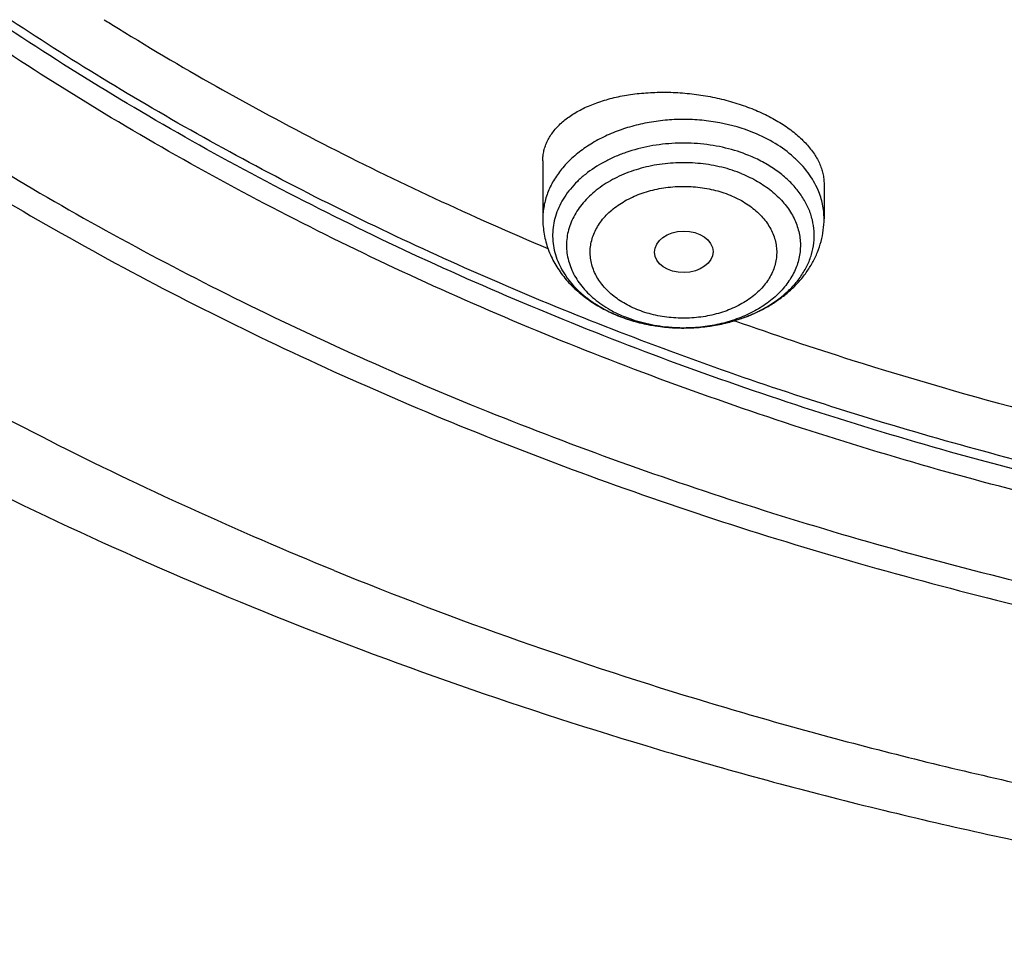
# Model space of a CAD drawing. Units: inches. Extents: x 7.1 to 14.8, y 0.4 to 18.1.
# Drawn here: x 9.7 to 10.3, y 11.7 to 12.2 of the extents above; entities that cross this region are included whole.
import ezdxf

# ---------------------------------------------------------------- set-up
doc = ezdxf.new("R2010")
doc.units = ezdxf.units.IN
doc.header["$LTSCALE"] = 1.21
doc.header["$MEASUREMENT"] = 0
doc.layers.get('0').update_dxf_attribs({"linetype": 'CONTINUOUS'})

msp = doc.modelspace()

# ---------------------------------------------------------------- linework, layer by layer
at = {"color": 7, "linetype": 'Continuous'}
for p, q in [((9.79378, 12.22081), (9.79461, 12.2203)), ((10.04793, 12.14011), (10.04793, 12.10601)), ((10.21328, 12.12651), (10.21328, 12.10601))]:
    msp.add_line(p, q, dxfattribs=at)
for centre, radius, start, end in [((10.68743, 13.65986), 1.69395, 238.01147, 238.15947), ((10.12667, 12.13494), 0.0926, 247.79246, 248.09882)]:
    msp.add_arc(centre, radius, start, end, dxfattribs=at)
at = {"color": 9, "linetype": 'Continuous'}
for centre, radius, start, end in [((10.1236, 12.11607), 0.07309, 241.52461, 244.44419), ((10.12564, 12.13109), 0.0886, 247.46758, 247.79247), ((10.12535, 12.1197), 0.07711, 244.43246, 247.81369), ((10.13295, 12.13838), 0.09635, 285.57666, 288.72749), ((10.13417, 12.1347), 0.09247, 288.741, 291.08534), ((10.13578, 12.13055), 0.08802, 291.08324, 295.50358), ((10.13766, 12.12648), 0.08353, 295.54443, 296.54007), ((10.12951, 12.14309), 0.10122, 255.9116, 259.03578), ((10.13005, 12.14576), 0.10394, 259.02564, 261.12839), ((10.13038, 12.14784), 0.10605, 261.12621, 264.40513), ((10.13055, 12.14947), 0.10769, 264.39902, 266.62931), ((10.13061, 12.15032), 0.10854, 266.62727, 274.86612), ((10.13071, 12.14889), 0.10711, 274.87372, 277.25564), ((10.13094, 12.14708), 0.10529, 277.25655, 280.16857), ((10.13136, 12.14469), 0.10286, 280.17498, 282.78861), ((10.13201, 12.14179), 0.09989, 282.79307, 285.56997)]:
    msp.add_arc(centre, radius, start, end, dxfattribs=at)
at = {"color": 7, "linetype": 'Continuous'}
msp.add_ellipse((10.1308, 12.08656), major_axis=(0.0172, 0.00021), ratio=0.710579, dxfattribs=at)
for points, knots in [([(10.84007, 11.87083), (10.78182, 11.87311), (10.69467, 11.87958), (10.57944, 11.89433), (10.46596, 11.91301), (10.35431, 11.93765), (10.24518, 11.96824), (10.16536, 11.99392), (10.08744, 12.02237), (10.0116, 12.05351), (9.93804, 12.08727), (9.86693, 12.12357), (9.79845, 12.16232), (9.73277, 12.20343), (9.67004, 12.24679), (9.59125, 12.30693), (9.51817, 12.37162), (9.4517, 12.44056), (9.40592, 12.49351), (9.36391, 12.54799), (9.32577, 12.60389), (9.2916, 12.66107), (9.26147, 12.71938), (9.23547, 12.77869), (9.21365, 12.83884), (9.19609, 12.89969), (9.18282, 12.96109), (9.17387, 13.02288), (9.16927, 13.08491), (9.16904, 13.14703), (9.17316, 13.20908), (9.18164, 13.27091), (9.19444, 13.33235), (9.21154, 13.39327), (9.23289, 13.45351), (9.25844, 13.51291), (9.28812, 13.57134), (9.32186, 13.62865), (9.35958, 13.68469), (9.40117, 13.73934), (9.44654, 13.79245), (9.49558, 13.84391), (9.56628, 13.9107), (9.64332, 13.97303), (9.7258, 14.03066), (9.79117, 14.07202), (9.85935, 14.11103), (9.93019, 14.1476), (10.00349, 14.18164), (10.07909, 14.21307), (10.1568, 14.24182), (10.26345, 14.27662), (10.37302, 14.30555), (10.48482, 14.3286), (10.5988, 14.34782), (10.71428, 14.36095), (10.83057, 14.36799), (10.94739, 14.37094), (11.03511, 14.36856), (11.09343, 14.36491)], [0, 0, 0, 0, 0.036174, 0.054172, 0.072079, 0.107535, 0.125049, 0.142395, 0.159556, 0.176514, 0.193257, 0.20977, 0.226044, 0.242069, 0.257838, 0.273346, 0.303563, 0.318284, 0.332751, 0.346971, 0.360957, 0.374722, 0.388283, 0.401661, 0.414879, 0.427961, 0.440934, 0.453829, 0.466675, 0.479504, 0.492346, 0.505234, 0.518198, 0.531267, 0.544469, 0.557828, 0.571368, 0.58511, 0.599071, 0.613265, 0.627705, 0.642398, 0.657352, 0.688038, 0.703779, 0.719776, 0.736023, 0.752511, 0.76923, 0.786165, 0.803304, 0.820631, 0.855772, 0.873555, 0.891451, 0.927494, 0.945604, 0.96374, 1, 1, 1, 1]), ([(10.93769, 12.14935), (10.89643, 12.14935), (10.81407, 12.1522), (10.69164, 12.16501), (10.57156, 12.18623), (10.45498, 12.21565), (10.36115, 12.24695), (10.28888, 12.27588), (10.21957, 12.30689), (10.15312, 12.34163), (10.0901, 12.38005), (10.04521, 12.41024), (10.00246, 12.44196), (9.96197, 12.47513), (9.92382, 12.50966), (9.88812, 12.54548), (9.85493, 12.5825), (9.82436, 12.62063), (9.79646, 12.65978), (9.77131, 12.69985), (9.74898, 12.74076), (9.7295, 12.78239), (9.71294, 12.82466), (9.69934, 12.86745), (9.68872, 12.91068), (9.68111, 12.95422), (9.67654, 12.99797), (9.67502, 13.04183), (9.67654, 13.0857), (9.68111, 13.12945), (9.68872, 13.17299), (9.69934, 13.21621), (9.71294, 13.25901), (9.7295, 13.30128), (9.74898, 13.34291), (9.77131, 13.38382), (9.79646, 13.42389), (9.82436, 13.46304), (9.85493, 13.50117), (9.88812, 13.53819), (9.92382, 13.57401), (9.96197, 13.60854), (10.00246, 13.64171), (10.04521, 13.67342), (10.0901, 13.70362), (10.15312, 13.74203), (10.21957, 13.77678), (10.28888, 13.80779), (10.36115, 13.83672), (10.45498, 13.86802), (10.57156, 13.89744), (10.69164, 13.91866), (10.81407, 13.93147), (10.89643, 13.93432), (10.93769, 13.93432)], [0, 0, 0, 0, 0.036314, 0.072453, 0.108248, 0.143537, 0.178172, 0.195206, 0.212029, 0.244983, 0.261102, 0.276969, 0.292578, 0.307926, 0.323014, 0.337842, 0.352416, 0.366743, 0.380832, 0.394698, 0.408355, 0.421823, 0.435122, 0.448278, 0.461314, 0.474261, 0.487146, 0.5, 0.512854, 0.525739, 0.538686, 0.551722, 0.564878, 0.578177, 0.591645, 0.605302, 0.619168, 0.633257, 0.647584, 0.662158, 0.676986, 0.692074, 0.707422, 0.723031, 0.738898, 0.755017, 0.787971, 0.804794, 0.821828, 0.856463, 0.891752, 0.927547, 0.963686, 1, 1, 1, 1]), ([(10.93769, 12.2014), (10.9185, 12.2014), (10.88972, 12.20189), (10.85139, 12.20354), (10.8227, 12.20529), (10.79408, 12.20754), (10.75608, 12.21119), (10.70885, 12.21698), (10.65267, 12.22589), (10.59718, 12.23674), (10.5425, 12.24951), (10.47123, 12.26894), (10.40177, 12.2921), (10.33459, 12.319), (10.27016, 12.34782), (10.2084, 12.38012), (10.14981, 12.41583), (10.10808, 12.4439), (10.06835, 12.47338), (10.03071, 12.50421), (9.99525, 12.53631), (9.96206, 12.56961), (9.93122, 12.60402), (9.9028, 12.63946), (9.87687, 12.67585), (9.85349, 12.7131), (9.83272, 12.75112), (9.81462, 12.78983), (9.79923, 12.82911), (9.78658, 12.8689), (9.77671, 12.90907), (9.76964, 12.94954), (9.7654, 12.99022), (9.76398, 13.03099), (9.7654, 13.07176), (9.76964, 13.11243), (9.77671, 13.15291), (9.78658, 13.19308), (9.79923, 13.23286), (9.81462, 13.27215), (9.83272, 13.31086), (9.85349, 13.34888), (9.87687, 13.38613), (9.9028, 13.42252), (9.93122, 13.45796), (9.96206, 13.49237), (9.99525, 13.52567), (10.03071, 13.55777), (10.06835, 13.5886), (10.10808, 13.61808), (10.14981, 13.64615), (10.2084, 13.68186), (10.27016, 13.71416), (10.33459, 13.74298), (10.40177, 13.76987), (10.47123, 13.79304), (10.5425, 13.81247), (10.59718, 13.82523), (10.65267, 13.83609), (10.70885, 13.845), (10.75608, 13.85079), (10.79408, 13.85444), (10.8227, 13.85669), (10.85139, 13.85844), (10.88972, 13.86009), (10.9185, 13.86058), (10.93769, 13.86058)], [0, 0, 0, 0, 0.018169, 0.027248, 0.036318, 0.045377, 0.054423, 0.072462, 0.090415, 0.108261, 0.125981, 0.143555, 0.178188, 0.195221, 0.212043, 0.244996, 0.261113, 0.276979, 0.292588, 0.307936, 0.323023, 0.33785, 0.352423, 0.366749, 0.380838, 0.394703, 0.408359, 0.421827, 0.435126, 0.44828, 0.461316, 0.474262, 0.487146, 0.5, 0.512854, 0.525738, 0.538684, 0.55172, 0.564874, 0.578173, 0.591641, 0.605297, 0.619162, 0.633251, 0.647577, 0.66215, 0.676977, 0.692064, 0.707412, 0.723021, 0.738887, 0.755004, 0.787957, 0.804779, 0.821812, 0.856445, 0.874019, 0.891739, 0.909585, 0.927538, 0.945577, 0.954623, 0.963682, 0.972752, 0.981831, 1, 1, 1, 1]), ([(9.06327, 13.2033), (9.06165, 13.18149), (9.05994, 13.13775), (9.06195, 13.07207), (9.06856, 13.00655), (9.07975, 12.94134), (9.09548, 12.87661), (9.11571, 12.81251), (9.1404, 12.74921), (9.16948, 12.68685), (9.20288, 12.6256), (9.24052, 12.56559), (9.2823, 12.50698), (9.32812, 12.44991), (9.37786, 12.39452), (9.44987, 12.32246), (9.52874, 12.25496), (9.61352, 12.19232), (9.68089, 12.14723), (9.75132, 12.10455), (9.82464, 12.06438), (9.90067, 12.02682), (9.97923, 11.99196), (10.06013, 11.95989), (10.14316, 11.93068), (10.22813, 11.90441), (10.34417, 11.87327), (10.46276, 11.84841), (10.58318, 11.82985), (10.70531, 11.81544), (10.79761, 11.80949), (10.85928, 11.80767)], [0, 0, 0, 0, 0.025974, 0.051945, 0.077975, 0.104126, 0.130459, 0.157031, 0.183896, 0.211101, 0.238692, 0.266705, 0.295175, 0.324127, 0.353582, 0.383555, 0.445068, 0.47663, 0.508715, 0.541311, 0.574405, 0.607975, 0.642, 0.676451, 0.7113, 0.746513, 0.782056, 0.853967, 0.890267, 0.926736, 1, 1, 1, 1]), ([(9.07549, 13.13672), (9.07549, 13.11589), (9.07689, 13.07418), (9.08319, 13.01178), (9.09367, 12.94966), (9.10831, 12.88797), (9.12707, 12.82684), (9.14991, 12.76642), (9.17678, 12.70685), (9.20761, 12.64824), (9.24234, 12.59075), (9.28088, 12.53449), (9.32315, 12.47959), (9.36904, 12.42618), (9.41847, 12.37437), (9.4895, 12.30704), (9.56665, 12.24398), (9.64909, 12.18543), (9.71432, 12.1433), (9.78231, 12.1034), (9.87703, 12.05298), (9.97603, 12.00779), (10.07858, 11.96789), (10.15791, 11.94041), (10.23898, 11.91561), (10.34958, 11.88611), (10.4625, 11.86236), (10.57711, 11.84436), (10.66415, 11.83373), (10.7518, 11.82603), (10.81047, 11.82286), (10.83985, 11.82177)], [0, 0, 0, 0, 0.025853, 0.051764, 0.07779, 0.103986, 0.130405, 0.157097, 0.184107, 0.211476, 0.239241, 0.267432, 0.296077, 0.325195, 0.354804, 0.384913, 0.446634, 0.478261, 0.510385, 0.542994, 0.576071, 0.643543, 0.677903, 0.712639, 0.747719, 0.783112, 0.854686, 0.890805, 0.92709, 0.963502, 1, 1, 1, 1]), ([(8.79943, 13.06021), (8.80165, 13.045), (8.80675, 13.0146), (8.81626, 12.96925), (8.82767, 12.92408), (8.84543, 12.86399), (8.87237, 12.78949), (8.91195, 12.70187), (8.95077, 12.63067), (8.98527, 12.57481), (9.0224, 12.5192), (9.07313, 12.45124), (9.12882, 12.38623), (9.17647, 12.33573), (9.22662, 12.28584), (9.2931, 12.22559), (9.37816, 12.15723), (9.46858, 12.0927), (9.56401, 12.03221), (9.69842, 11.95667), (9.80429, 11.90749), (9.87671, 11.87792)], [0, 0, 0, 0, 0.027574, 0.05527, 0.083109, 0.111111, 0.167662, 0.225061, 0.283417, 0.312987, 0.342826, 0.403334, 0.464996, 0.496273, 0.527848, 0.591884, 0.657108, 0.723504, 0.791042, 0.85968, 1, 1, 1, 1]), ([(9.77628, 13.0262), (9.77628, 13.0094), (9.77774, 12.97571), (9.78432, 12.92542), (9.79525, 12.87552), (9.81049, 12.82619), (9.82998, 12.77763), (9.85365, 12.73002), (9.8814, 12.68354), (9.91312, 12.63836), (9.9487, 12.59465), (9.98798, 12.55257), (10.03084, 12.51229), (10.0771, 12.47394), (10.12659, 12.43768), (10.17913, 12.40364), (10.23451, 12.37193), (10.29254, 12.34269), (10.35298, 12.31603), (10.41561, 12.29203), (10.48021, 12.27079), (10.54652, 12.25239), (10.6143, 12.23689), (10.6833, 12.22437), (10.75325, 12.21485), (10.82389, 12.20839), (10.89496, 12.20499), (10.98985, 12.20458), (11.08452, 12.21033), (11.17816, 12.22222), (11.24737, 12.23415), (11.31541, 12.24905), (11.36008, 12.26101), (11.38215, 12.26747)], [0, 0, 0, 0, 0.02497, 0.050034, 0.075282, 0.100801, 0.12667, 0.152961, 0.179735, 0.207044, 0.234929, 0.263419, 0.292533, 0.32228, 0.35266, 0.383661, 0.415267, 0.447449, 0.480175, 0.513405, 0.547093, 0.58119, 0.61564, 0.650385, 0.685365, 0.720515, 0.755772, 0.791068, 0.861498, 0.896517, 0.931314, 0.965828, 1, 1, 1, 1]), ([(9.67393, 12.96835), (9.67566, 12.95445), (9.68004, 12.92666), (9.6893, 12.88535), (9.70125, 12.8444), (9.71587, 12.8039), (9.73312, 12.76394), (9.75296, 12.7246), (9.77535, 12.68598), (9.80023, 12.64814), (9.82755, 12.61118), (9.86746, 12.56278), (9.92329, 12.5049), (9.99839, 12.44072), (10.08149, 12.38178), (10.17186, 12.32857), (10.26875, 12.28153), (10.37132, 12.24104), (10.4787, 12.20745), (10.58999, 12.18102), (10.70424, 12.16198), (10.82046, 12.1505), (10.89857, 12.14794), (10.93769, 12.14794)], [0, 0, 0, 0, 0.025698, 0.051547, 0.077594, 0.103887, 0.130467, 0.157375, 0.184644, 0.212306, 0.240386, 0.268905, 0.327309, 0.387616, 0.449837, 0.513918, 0.57975, 0.647171, 0.715981, 0.785943, 0.856791, 0.928243, 1, 1, 1, 1]), ([(9.79461, 12.2203), (9.83491, 12.1953), (9.91875, 12.14804), (10.00601, 12.10748), (10.05089, 12.08858)], [0, 0, 0, 0, 0.493429, 1, 1, 1, 1]), ([(10.04793, 12.14011), (10.04793, 12.14112), (10.04805, 12.14314), (10.04857, 12.14613), (10.04945, 12.14907), (10.05067, 12.15193), (10.05223, 12.15471), (10.05479, 12.15836), (10.05884, 12.16265), (10.06481, 12.1672), (10.07186, 12.17117), (10.0799, 12.17452), (10.0888, 12.17718), (10.09842, 12.1791), (10.10862, 12.18026), (10.11922, 12.18063), (10.13006, 12.18018), (10.14093, 12.17893), (10.15166, 12.17688), (10.16203, 12.17407), (10.16871, 12.17167), (10.17194, 12.17035)], [0, 0, 0, 0, 0.021051, 0.042068, 0.063249, 0.084782, 0.106837, 0.129567, 0.177486, 0.22932, 0.285429, 0.345869, 0.410444, 0.478755, 0.550237, 0.624182, 0.699773, 0.776107, 0.85223, 0.927172, 1, 1, 1, 1]), ([(10.17194, 12.17035), (10.17502, 12.1691), (10.18092, 12.1664), (10.1891, 12.1617), (10.19627, 12.15651), (10.20231, 12.15093), (10.20713, 12.14505), (10.21011, 12.13988), (10.21177, 12.13571), (10.21264, 12.13264), (10.21316, 12.12957), (10.21328, 12.12752), (10.21328, 12.12651)], [0, 0, 0, 0, 0.156793, 0.305347, 0.444464, 0.573454, 0.692286, 0.801707, 0.853424, 0.903477, 0.952206, 1, 1, 1, 1]), ([(10.04793, 12.10601), (10.04793, 12.10449), (10.04806, 12.10145), (10.04867, 12.09692), (10.04968, 12.09246), (10.05107, 12.08809), (10.05283, 12.08383), (10.05566, 12.07832), (10.06007, 12.07182), (10.06654, 12.06481), (10.07406, 12.05864), (10.08248, 12.05335), (10.08854, 12.05049), (10.09167, 12.04921)], [0, 0, 0, 0, 0.059894, 0.119819, 0.179874, 0.240104, 0.300574, 0.361355, 0.484057, 0.608889, 0.736335, 0.866689, 1, 1, 1, 1]), ([(10.13077, 12.04178), (10.13599, 12.04179), (10.14383, 12.04236), (10.15406, 12.04426), (10.16391, 12.04688), (10.17332, 12.05058), (10.18201, 12.05535), (10.18804, 12.05941), (10.19357, 12.06394), (10.19855, 12.06892), (10.2029, 12.07434), (10.20658, 12.08014), (10.20953, 12.08628), (10.21168, 12.09269), (10.21299, 12.0993), (10.21328, 12.10377), (10.21328, 12.10601)], [0, 0, 0, 0, 0.135498, 0.202706, 0.269248, 0.399602, 0.463318, 0.525977, 0.587607, 0.648288, 0.708135, 0.767291, 0.825909, 0.884144, 0.942129, 1, 1, 1, 1]), ([(10.09213, 12.04902), (10.09817, 12.04659), (10.10771, 12.04387), (10.12076, 12.04207), (10.12743, 12.04178), (10.13077, 12.04178)], [0, 0, 0, 0, 0.494394, 0.746498, 1, 1, 1, 1]), ([(10.16087, 12.04602), (10.18366, 12.03794), (10.27653, 12.00682), (10.37151, 11.98205), (10.44368, 11.96688)], [0, 0, 0, 0, 0.246948, 1, 1, 1, 1]), ([(9.87671, 11.87792), (9.95257, 11.84695), (10.06941, 11.80588), (10.22913, 11.76189), (10.35208, 11.73398), (10.47708, 11.71143), (10.64616, 11.68857), (10.7743, 11.67972), (10.85992, 11.67749)], [0, 0, 0, 0, 0.243719, 0.367618, 0.492632, 0.618578, 0.745266, 1, 1, 1, 1])]:
    msp.add_open_spline(points, degree=3, knots=knots, dxfattribs=at)
at = {"color": 9, "linetype": 'Continuous'}
for points, knots in [([(9.92519, 11.89918), (9.86855, 11.9223), (9.78544, 11.96009), (9.6789, 12.01688), (9.57793, 12.07641), (9.48247, 12.14153), (9.3935, 12.21203), (9.33103, 12.26672), (9.27242, 12.32351), (9.21782, 12.38228), (9.16736, 12.44287), (9.12115, 12.50515), (9.07933, 12.56897), (9.04197, 12.63417), (9.00919, 12.7006), (8.98105, 12.76809), (8.95764, 12.83649), (8.939, 12.90562), (8.92518, 12.97533), (8.91623, 13.04543), (8.91215, 13.11577), (8.91296, 13.18616), (8.91867, 13.25643), (8.92925, 13.32642), (8.94468, 13.39596), (8.96492, 13.46486), (8.98991, 13.53298), (9.0196, 13.60013), (9.05392, 13.66617), (9.08617, 13.71992), (9.11416, 13.7622), (9.14385, 13.80432), (9.16757, 13.83506), (9.18399, 13.85518)], [0, 0, 0, 0, 0.074052, 0.110332, 0.146078, 0.215886, 0.249944, 0.283425, 0.316333, 0.348674, 0.380464, 0.411723, 0.442477, 0.472759, 0.502609, 0.532072, 0.561198, 0.590043, 0.618667, 0.647135, 0.675512, 0.703866, 0.732266, 0.760778, 0.789469, 0.818401, 0.847633, 0.87722, 0.907209, 0.937644, 0.953043, 0.968567, 1, 1, 1, 1]), ([(10.83848, 11.88274), (10.78003, 11.88507), (10.69258, 11.89167), (10.57697, 11.90667), (10.46315, 11.92564), (10.35122, 11.95065), (10.24187, 11.98167), (10.16192, 12.00771), (10.08392, 12.03654), (10.00805, 12.0681), (9.93451, 12.1023), (9.86348, 12.13906), (9.79513, 12.17829), (9.72964, 12.21989), (9.66717, 12.26375), (9.58881, 12.32457), (9.51628, 12.38997), (9.45051, 12.45963), (9.40533, 12.51309), (9.36399, 12.56809), (9.32659, 12.6245), (9.29322, 12.68216), (9.26398, 12.74094), (9.23893, 12.80069), (9.21815, 12.86126), (9.20167, 12.9225), (9.18956, 12.98425), (9.18183, 13.04636), (9.17852, 13.10866), (9.17962, 13.171), (9.1833, 13.21242), (9.18586, 13.23305)], [0, 0, 0, 0, 0.073595, 0.110207, 0.146631, 0.218733, 0.254342, 0.289601, 0.324476, 0.358933, 0.392943, 0.42648, 0.459522, 0.492051, 0.524051, 0.555516, 0.616802, 0.646653, 0.675984, 0.704814, 0.733166, 0.761074, 0.788573, 0.815706, 0.842522, 0.869075, 0.895421, 0.921623, 0.947743, 0.973847, 1, 1, 1, 1]), ([(10.49914, 11.92581), (10.44973, 11.93481), (10.35215, 11.95581), (10.20938, 11.99646), (10.07216, 12.04579), (9.94154, 12.10342), (9.83834, 12.15836), (9.76008, 12.20611), (9.68589, 12.25554), (9.61581, 12.30869), (9.55045, 12.36541), (9.50445, 12.40911), (9.46119, 12.45419), (9.42077, 12.50057), (9.38326, 12.54816), (9.34873, 12.59687), (9.31725, 12.64662), (9.28888, 12.69729), (9.26368, 12.7488), (9.24169, 12.80104), (9.22296, 12.85392), (9.20752, 12.90733), (9.1954, 12.96118), (9.18664, 13.01535), (9.18124, 13.06974), (9.17922, 13.12425), (9.18059, 13.17876), (9.18374, 13.215), (9.18588, 13.23306)], [0, 0, 0, 0, 0.073978, 0.146886, 0.218488, 0.288577, 0.35698, 0.390512, 0.423576, 0.488254, 0.519873, 0.551009, 0.581667, 0.611855, 0.641588, 0.670882, 0.69976, 0.728248, 0.756375, 0.784176, 0.811689, 0.838955, 0.866018, 0.892926, 0.919728, 0.946473, 0.973213, 1, 1, 1, 1]), ([(10.17194, 12.15664), (10.16553, 12.15925), (10.15536, 12.16218), (10.14138, 12.16414), (10.13061, 12.16464), (10.11983, 12.16414), (10.10923, 12.16265), (10.099, 12.16021), (10.0893, 12.15684), (10.0803, 12.15261), (10.07214, 12.14758), (10.06498, 12.14184), (10.05892, 12.13547), (10.05485, 12.12967), (10.05228, 12.12485), (10.0507, 12.12118), (10.04947, 12.11744), (10.04858, 12.11366), (10.04805, 12.10984), (10.04793, 12.10728), (10.04793, 12.10601)], [0, 0, 0, 0, 0.135006, 0.204604, 0.274798, 0.344993, 0.414591, 0.483021, 0.549766, 0.614386, 0.676551, 0.736067, 0.792909, 0.84724, 0.873594, 0.899478, 0.924968, 0.950153, 0.975129, 1, 1, 1, 1]), ([(10.20975, 12.1229), (10.20899, 12.12468), (10.20722, 12.1282), (10.20393, 12.13321), (10.19998, 12.13797), (10.1938, 12.14403), (10.1846, 12.15074), (10.17633, 12.15485), (10.17194, 12.15664)], [0, 0, 0, 0, 0.111866, 0.226998, 0.345848, 0.468703, 0.726507, 1, 1, 1, 1]), ([(10.16906, 12.14326), (10.16462, 12.14508), (10.15529, 12.14804), (10.14068, 12.15043), (10.12569, 12.15078), (10.11089, 12.14909), (10.09904, 12.14599), (10.09017, 12.14253), (10.08202, 12.13857), (10.0746, 12.13375), (10.06821, 12.12811), (10.06409, 12.12364), (10.06061, 12.11891), (10.05779, 12.11395), (10.05568, 12.10881), (10.05428, 12.10354), (10.05363, 12.09821), (10.05371, 12.09285), (10.05455, 12.08752), (10.05611, 12.08228), (10.0584, 12.07718), (10.06138, 12.07227), (10.06502, 12.0676), (10.06928, 12.0632), (10.07413, 12.05912), (10.08142, 12.05408), (10.08747, 12.05101), (10.09169, 12.04926)], [0, 0, 0, 0, 0.069476, 0.141167, 0.213786, 0.285952, 0.356326, 0.390496, 0.423809, 0.487458, 0.517768, 0.547048, 0.575353, 0.602779, 0.62947, 0.655611, 0.681419, 0.707134, 0.733, 0.759253, 0.786104, 0.813728, 0.842258, 0.87178, 0.902339, 0.933933, 1, 1, 1, 1]), ([(10.16498, 12.1325), (10.16117, 12.13406), (10.15318, 12.13662), (10.14067, 12.13878), (10.1278, 12.13926), (10.11504, 12.13805), (10.1028, 12.13518), (10.09153, 12.13075), (10.08312, 12.1258), (10.07727, 12.12119), (10.07341, 12.11751), (10.07006, 12.11359), (10.06724, 12.10946), (10.06499, 12.10516), (10.06331, 12.10072), (10.06223, 12.09619), (10.06177, 12.0916), (10.06191, 12.087), (10.06267, 12.08243), (10.06404, 12.07794), (10.06599, 12.07356), (10.06852, 12.06934), (10.0716, 12.0653), (10.07519, 12.06149), (10.08072, 12.05668), (10.08543, 12.05363), (10.08875, 12.05183)], [0, 0, 0, 0, 0.069626, 0.14143, 0.214233, 0.286757, 0.357751, 0.426105, 0.490971, 0.521968, 0.551961, 0.580976, 0.609077, 0.636368, 0.662991, 0.689126, 0.714978, 0.740771, 0.766731, 0.793075, 0.819998, 0.84766, 0.876188, 0.905665, 0.936138, 1, 1, 1, 1]), ([(10.17498, 12.05175), (10.17755, 12.05303), (10.18247, 12.05581), (10.18918, 12.0607), (10.19498, 12.06615), (10.19978, 12.07207), (10.20351, 12.07839), (10.20609, 12.085), (10.20747, 12.0918), (10.20764, 12.09868), (10.20658, 12.10551), (10.20432, 12.11218), (10.2009, 12.11859), (10.19717, 12.12357), (10.1937, 12.12733), (10.18982, 12.13101), (10.18436, 12.13526), (10.17706, 12.13969), (10.17179, 12.14215), (10.16906, 12.14326)], [0, 0, 0, 0, 0.070467, 0.138153, 0.202964, 0.264986, 0.324501, 0.381995, 0.438138, 0.493734, 0.549646, 0.606703, 0.665617, 0.726925, 0.75861, 0.791003, 0.857915, 0.92765, 1, 1, 1, 1]), ([(10.16498, 12.1325), (10.16816, 12.13121), (10.17419, 12.12828), (10.18231, 12.12278), (10.18907, 12.1164), (10.19348, 12.11041), (10.19611, 12.10536), (10.19762, 12.10152), (10.19868, 12.0976), (10.19929, 12.09364), (10.19943, 12.08965), (10.19911, 12.08566), (10.19833, 12.08171), (10.1971, 12.07782), (10.19542, 12.07401), (10.19257, 12.06903), (10.1879, 12.06313), (10.18087, 12.05691), (10.17253, 12.05159), (10.16309, 12.0473), (10.1528, 12.04416), (10.14193, 12.04223), (10.1345, 12.04179), (10.13077, 12.04178)], [0, 0, 0, 0, 0.068417, 0.133491, 0.195008, 0.253115, 0.28109, 0.308463, 0.335369, 0.361963, 0.388416, 0.414901, 0.441594, 0.468659, 0.496244, 0.524476, 0.583196, 0.645384, 0.711117, 0.780112, 0.851799, 0.9254, 1, 1, 1, 1]), ([(10.10319, 12.05274), (10.10165, 12.05336), (10.09867, 12.05471), (10.09313, 12.05781), (10.08818, 12.06151), (10.08402, 12.06576), (10.08139, 12.06909), (10.07923, 12.07259), (10.07757, 12.07623), (10.07642, 12.07997), (10.0758, 12.08377), (10.07571, 12.0876), (10.07616, 12.09142), (10.07713, 12.09518), (10.07862, 12.09886), (10.08061, 12.10241), (10.08309, 12.1058), (10.08601, 12.109), (10.08937, 12.11198), (10.09312, 12.11471), (10.09868, 12.11803), (10.1048, 12.12069), (10.1113, 12.12268), (10.11642, 12.12384), (10.12168, 12.12464), (10.12702, 12.12508), (10.1324, 12.12514), (10.13951, 12.12473), (10.14651, 12.12359), (10.15323, 12.12172), (10.15646, 12.12055), (10.15802, 12.1199)], [0, 0, 0, 0, 0.03359, 0.066241, 0.128412, 0.157983, 0.186562, 0.214228, 0.241108, 0.267378, 0.293249, 0.318956, 0.344745, 0.370858, 0.397511, 0.424897, 0.453157, 0.482391, 0.512656, 0.543965, 0.57629, 0.643649, 0.678532, 0.714021, 0.749965, 0.786197, 0.822546, 0.858836, 0.930512, 0.965621, 1, 1, 1, 1]), ([(10.21328, 12.10601), (10.21328, 12.10744), (10.21313, 12.1103), (10.21246, 12.11458), (10.21135, 12.1188), (10.21033, 12.12155), (10.20975, 12.1229)], [0, 0, 0, 0, 0.246784, 0.494884, 0.745565, 1, 1, 1, 1]), ([(10.15802, 12.1199), (10.15956, 12.11928), (10.16254, 12.11793), (10.16808, 12.11483), (10.17303, 12.11113), (10.17719, 12.10689), (10.17982, 12.10356), (10.18198, 12.10006), (10.18364, 12.09642), (10.18479, 12.09268), (10.18541, 12.08888), (10.1855, 12.08505), (10.18506, 12.08123), (10.18408, 12.07747), (10.18259, 12.07379), (10.1806, 12.07024), (10.17813, 12.06685), (10.1752, 12.06365), (10.17184, 12.06067), (10.16809, 12.05793), (10.16253, 12.05461), (10.15641, 12.05195), (10.14991, 12.04996), (10.14479, 12.0488), (10.13953, 12.048), (10.13419, 12.04757), (10.12881, 12.04751), (10.1217, 12.04792), (10.1147, 12.04905), (10.10798, 12.05092), (10.10476, 12.05209), (10.10319, 12.05274)], [0, 0, 0, 0, 0.03359, 0.066241, 0.128412, 0.157983, 0.186562, 0.214228, 0.241108, 0.267378, 0.293249, 0.318956, 0.344745, 0.370858, 0.397511, 0.424897, 0.453157, 0.482391, 0.512656, 0.543965, 0.57629, 0.643649, 0.678532, 0.714021, 0.749965, 0.786197, 0.822546, 0.858836, 0.930512, 0.965621, 1, 1, 1, 1]), ([(10.09215, 12.04907), (10.09317, 12.04865), (10.09733, 12.04704), (10.10161, 12.04573), (10.10487, 12.04491)], [0, 0, 0, 0, 0.246337, 1, 1, 1, 1]), ([(10.13077, 12.04178), (10.12776, 12.04178), (10.12029, 12.04211), (10.10862, 12.044), (10.10022, 12.04666), (10.09623, 12.04829)], [0, 0, 0, 0, 0.255369, 0.633542, 1, 1, 1, 1]), ([(9.92519, 11.89918), (9.99707, 11.86983), (10.10786, 11.83089), (10.2594, 11.78913), (10.37627, 11.76256), (10.49521, 11.74104), (10.65625, 11.71916), (10.77834, 11.71061), (10.85994, 11.7084)], [0, 0, 0, 0, 0.242892, 0.366645, 0.49166, 0.617729, 0.744636, 1, 1, 1, 1])]:
    msp.add_open_spline(points, degree=3, knots=knots, dxfattribs=at)

doc.saveas('drawing.dxf')
